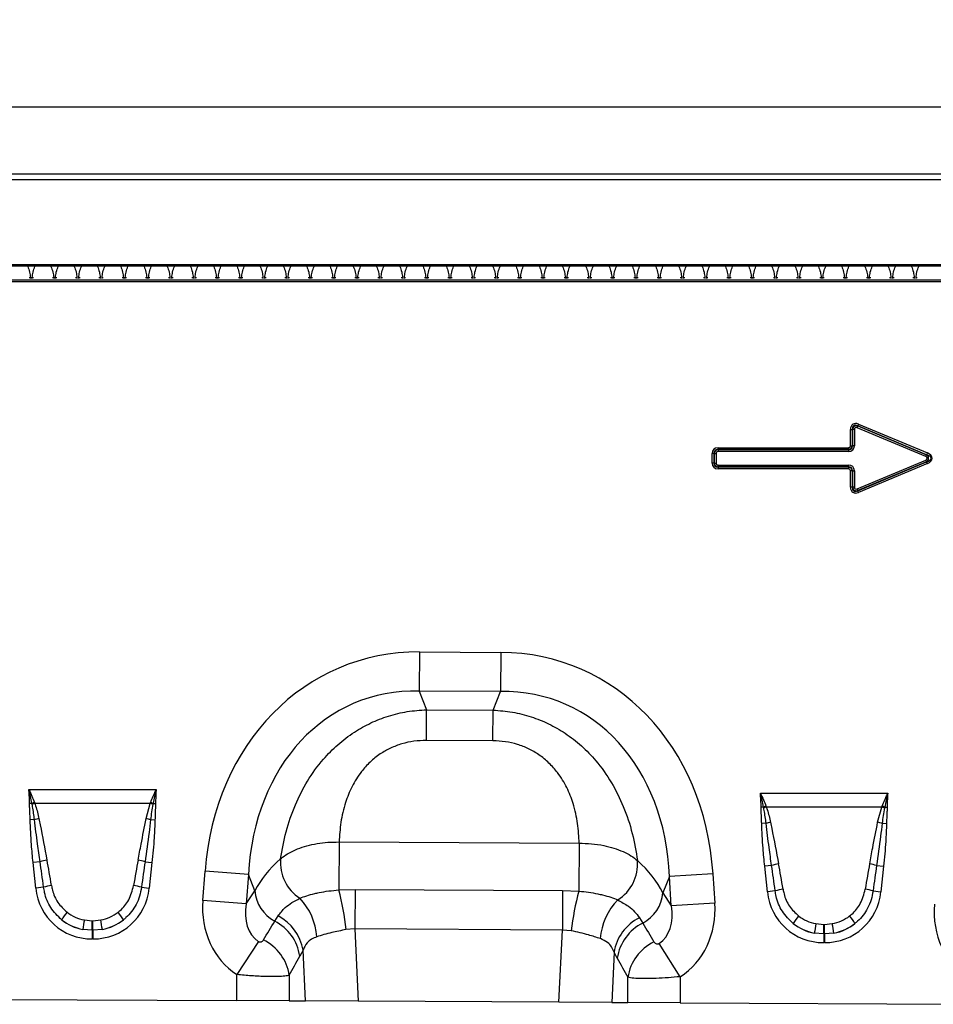
# Model space of a CAD drawing. Units: millimetres. Extents: x 3500 to 5325, y 3445 to 4493.
# Drawn here: x 3975 to 4178, y 4261 to 4479 of the extents above; entities that cross this region are included whole.
import ezdxf

# ---------------------------------------------------------------- set-up
doc = ezdxf.new("R2010")
doc.units = ezdxf.units.MM
doc.layers.add('3010195', color=7, linetype='Continuous')
doc.layers.add('DIMENSION', color=3, linetype='Continuous', true_color=0x00ff00)
doc.styles.add('SLDTEXTSTYLE0', font='TXT', dxfattribs={"width": 0.605})
doc.dimstyles.new('SLDDIMSTYLE1', dxfattribs={"dimtxt": 5, "dimasz": 5, "dimexe": 0, "dimexo": 0.0625, "dimgap": 1.25, "dimtad": 1, "dimdec": 0, "dimrnd": 1e-09, "dimzin": 12, "dimdsep": 46, "dimtxsty": 'SLDTEXTSTYLE0', "dimsah": 1, "dimcen": 0.09, "dimadec": 0, "dimazin": 3, "dimtfac": 1, "dimtdec": 0, "dimtmove": 0, "dimatfit": 0, "dimfxl": 1, "dimfrac": 2, "dimtolj": 1, "dimtzin": 12, "dimarcsym": 0})

# ---------------------------------------------------------------- blocks, each defined once
blk = doc.blocks.new('*D297')
at = {"layer": 'Defpoints', "color": 0, "transparency": 16777216}
for p in [(4815.52, 4459.98), (3815.52, 4424.65), (4815.52, 4424.65)]:
    blk.add_point(p, dxfattribs=at)
at = {"layer": 'DIMENSION', "color": 0, "lineweight": -2, "transparency": 16777216}
for p, q in [((3815.52, 4424.71), (3815.52, 4459.98)), ((3828.52, 4459.98), (4802.52, 4459.98)), ((4815.52, 4424.71), (4815.52, 4459.98))]:
    blk.add_line(p, q, dxfattribs=at)
at = {"layer": 'DIMENSION', "color": 0, "transparency": 16777216}
for points in [[(3828.52, 4462.14), (3828.52, 4457.81), (3815.52, 4459.98)], [(4802.52, 4462.14), (4802.52, 4457.81), (4815.52, 4459.98)]]:
    blk.add_solid(points, dxfattribs=at)
at = {"layer": 'DIMENSION', "color": 0, "transparency": 16777216, "insert": (4315.52, 4478.98), "char_height": 15, "attachment_point": 2, "style": 'SLDTEXTSTYLE0'}
blk.add_mtext('\\A1;1000', dxfattribs=at)
blk = doc.blocks.new('1260906_002_Front_view')
for p, q in [((0.5, 0.5), (498.5, 0.5)), ((0.51, 0.49), (498.49, 0.49)), ((0.52, -0.76), (498.48, -0.76)), ((999.5, -20), (-0.5, -20)), ((498.48, -19.7), (0.52, -19.7)), ((498.5, -23.1), (0.5, -23.1)), ((0.5, -23.34), (498.5, -23.34)), ((161.46, -22.49), (161.75, -22.49)), ((161.75, -22.49), (161.75, -22.73)), ((162.15, -22.49), (162.44, -22.49)), ((162.15, -22.73), (162.15, -22.49)), ((166.61, -22.49), (166.9, -22.49)), ((166.9, -22.49), (166.9, -22.73)), ((167.3, -22.49), (167.59, -22.49)), ((167.3, -22.73), (167.3, -22.49)), ((171.76, -22.49), (172.05, -22.49)), ((172.05, -22.49), (172.05, -22.73)), ((172.45, -22.49), (172.74, -22.49)), ((172.45, -22.73), (172.45, -22.49)), ((176.91, -22.49), (177.2, -22.49)), ((177.2, -22.49), (177.2, -22.73)), ((177.6, -22.49), (177.89, -22.49)), ((177.6, -22.73), (177.6, -22.49)), ((182.06, -22.49), (182.35, -22.49)), ((182.35, -22.49), (182.35, -22.73)), ((182.75, -22.49), (183.04, -22.49)), ((182.75, -22.73), (182.75, -22.49)), ((187.21, -22.49), (187.5, -22.49)), ((187.5, -22.49), (187.5, -22.73)), ((187.9, -22.49), (188.19, -22.49)), ((187.9, -22.73), (187.9, -22.49)), ((192.36, -22.49), (192.65, -22.49)), ((192.65, -22.49), (192.65, -22.73)), ((193.05, -22.49), (193.34, -22.49)), ((193.05, -22.73), (193.05, -22.49)), ((197.51, -22.49), (197.8, -22.49)), ((197.8, -22.49), (197.8, -22.73)), ((198.2, -22.49), (198.49, -22.49)), ((198.2, -22.73), (198.2, -22.49)), ((202.66, -22.49), (202.95, -22.49)), ((202.95, -22.49), (202.95, -22.73)), ((203.35, -22.49), (203.64, -22.49)), ((203.35, -22.73), (203.35, -22.49)), ((207.81, -22.49), (208.1, -22.49)), ((208.1, -22.49), (208.1, -22.73)), ((208.5, -22.49), (208.79, -22.49)), ((208.5, -22.73), (208.5, -22.49)), ((212.96, -22.49), (213.25, -22.49)), ((213.25, -22.49), (213.25, -22.73)), ((213.65, -22.49), (213.94, -22.49)), ((213.65, -22.73), (213.65, -22.49)), ((218.11, -22.49), (218.4, -22.49)), ((218.4, -22.49), (218.4, -22.73)), ((218.8, -22.49), (219.09, -22.49)), ((218.8, -22.73), (218.8, -22.49)), ((223.26, -22.49), (223.55, -22.49)), ((223.55, -22.49), (223.55, -22.73)), ((223.95, -22.49), (224.24, -22.49)), ((223.95, -22.73), (223.95, -22.49)), ((228.41, -22.49), (228.7, -22.49)), ((228.7, -22.49), (228.7, -22.73)), ((229.1, -22.49), (229.39, -22.49)), ((229.1, -22.73), (229.1, -22.49)), ((233.56, -22.49), (233.85, -22.49)), ((233.85, -22.49), (233.85, -22.73)), ((234.25, -22.49), (234.54, -22.49)), ((234.25, -22.73), (234.25, -22.49)), ((238.71, -22.49), (239, -22.49)), ((239, -22.49), (239, -22.73)), ((239.4, -22.49), (239.69, -22.49)), ((239.4, -22.73), (239.4, -22.49)), ((243.86, -22.49), (244.15, -22.49)), ((244.15, -22.49), (244.15, -22.73)), ((244.55, -22.49), (244.84, -22.49)), ((244.55, -22.73), (244.55, -22.49)), ((249.01, -22.49), (249.3, -22.49)), ((249.3, -22.49), (249.3, -22.73)), ((249.7, -22.49), (249.99, -22.49)), ((249.7, -22.73), (249.7, -22.49)), ((254.16, -22.49), (254.45, -22.49)), ((254.45, -22.49), (254.45, -22.73)), ((254.85, -22.49), (255.14, -22.49)), ((254.85, -22.73), (254.85, -22.49)), ((259.31, -22.49), (259.6, -22.49)), ((259.6, -22.49), (259.6, -22.73)), ((260, -22.49), (260.29, -22.49)), ((260, -22.73), (260, -22.49)), ((264.46, -22.49), (264.75, -22.49)), ((264.75, -22.49), (264.75, -22.73)), ((265.15, -22.49), (265.44, -22.49)), ((265.15, -22.73), (265.15, -22.49)), ((269.61, -22.49), (269.9, -22.49)), ((269.9, -22.49), (269.9, -22.73)), ((270.3, -22.49), (270.59, -22.49)), ((270.3, -22.73), (270.3, -22.49)), ((274.76, -22.49), (275.05, -22.49)), ((275.05, -22.49), (275.05, -22.73)), ((275.45, -22.49), (275.74, -22.49)), ((275.45, -22.73), (275.45, -22.49)), ((279.91, -22.49), (280.2, -22.49)), ((280.2, -22.49), (280.2, -22.73)), ((280.6, -22.49), (280.89, -22.49)), ((280.6, -22.73), (280.6, -22.49)), ((285.06, -22.49), (285.35, -22.49)), ((285.35, -22.49), (285.35, -22.73)), ((285.75, -22.49), (286.04, -22.49)), ((285.75, -22.73), (285.75, -22.49)), ((290.21, -22.49), (290.5, -22.49)), ((290.5, -22.49), (290.5, -22.73)), ((290.9, -22.49), (291.19, -22.49)), ((290.9, -22.73), (290.9, -22.49)), ((295.36, -22.49), (295.65, -22.49)), ((295.65, -22.49), (295.65, -22.73)), ((296.05, -22.49), (296.34, -22.49)), ((296.05, -22.73), (296.05, -22.49)), ((300.51, -22.49), (300.8, -22.49)), ((300.8, -22.49), (300.8, -22.73)), ((301.2, -22.49), (301.49, -22.49)), ((301.2, -22.73), (301.2, -22.49)), ((305.66, -22.49), (305.95, -22.49)), ((305.95, -22.49), (305.95, -22.73)), ((306.35, -22.49), (306.64, -22.49)), ((306.35, -22.73), (306.35, -22.49)), ((310.81, -22.49), (311.1, -22.49)), ((311.1, -22.49), (311.1, -22.73)), ((311.5, -22.49), (311.79, -22.49)), ((311.5, -22.73), (311.5, -22.49)), ((315.96, -22.49), (316.25, -22.49)), ((316.25, -22.49), (316.25, -22.73)), ((316.65, -22.49), (316.94, -22.49)), ((316.65, -22.73), (316.65, -22.49)), ((321.11, -22.49), (321.4, -22.49)), ((321.4, -22.49), (321.4, -22.73)), ((321.8, -22.49), (322.09, -22.49)), ((321.8, -22.73), (321.8, -22.49)), ((326.26, -22.49), (326.55, -22.49)), ((326.55, -22.49), (326.55, -22.73)), ((326.95, -22.49), (327.24, -22.49)), ((326.95, -22.73), (326.95, -22.49)), ((331.41, -22.49), (331.7, -22.49)), ((331.7, -22.49), (331.7, -22.73)), ((332.1, -22.49), (332.39, -22.49)), ((332.1, -22.73), (332.1, -22.49)), ((336.56, -22.49), (336.85, -22.49)), ((336.85, -22.49), (336.85, -22.73)), ((337.25, -22.49), (337.54, -22.49)), ((337.25, -22.73), (337.25, -22.49)), ((341.71, -22.49), (342, -22.49)), ((342, -22.49), (342, -22.73)), ((342.4, -22.49), (342.69, -22.49)), ((342.4, -22.73), (342.4, -22.49)), ((346.86, -22.49), (347.15, -22.49)), ((347.15, -22.49), (347.15, -22.73)), ((347.55, -22.49), (347.84, -22.49)), ((347.55, -22.73), (347.55, -22.49)), ((352.01, -22.49), (352.3, -22.49)), ((352.3, -22.49), (352.3, -22.73)), ((352.7, -22.49), (352.99, -22.49)), ((352.7, -22.73), (352.7, -22.49)), ((357.16, -22.49), (357.45, -22.49)), ((357.45, -22.49), (357.45, -22.73)), ((357.85, -22.49), (358.14, -22.49)), ((357.85, -22.73), (357.85, -22.49)), ((343.34, -59.72), (343.34, -56.12)), ((343.34, -56.12), (343.77, -56.12)), ((343.77, -56.12), (343.77, -59.72)), ((343.77, -56.13), (343.77, -56.12)), ((343.77, -59.73), (343.77, -56.13)), ((344.2, -56.13), (343.77, -56.13)), ((344.2, -56.13), (344.2, -59.73)), ((344.8, -55.74), (344.96, -55.34)), ((360.02, -62.1), (344.8, -55.74)), ((345.12, -54.93), (344.95, -55.33)), ((360.21, -61.71), (344.95, -55.33)), ((344.95, -55.33), (344.96, -55.34)), ((344.96, -55.34), (360.18, -61.71)), ((345.12, -54.93), (360.37, -61.31)), ((314.01, -60.15), (342.91, -60.15)), ((314.01, -60.58), (314.01, -60.15)), ((342.91, -60.58), (314.01, -60.58)), ((314.01, -60.58), (314.01, -60.58)), ((314.01, -60.58), (342.92, -60.58)), ((314.01, -60.58), (314.01, -61.01)), ((342.92, -61.01), (314.01, -61.01)), ((342.91, -60.15), (342.91, -60.58)), ((342.92, -60.58), (342.91, -60.58)), ((342.92, -60.58), (342.92, -61.01)), ((343.34, -59.72), (343.77, -59.72)), ((343.77, -59.72), (343.77, -59.73)), ((344.2, -59.73), (343.77, -59.73)), ((312.72, -63.57), (312.72, -61.43)), ((313.15, -61.43), (312.72, -61.43)), ((313.15, -61.43), (313.15, -63.57)), ((313.16, -61.44), (313.15, -61.43)), ((313.16, -63.56), (313.16, -61.44)), ((313.16, -61.44), (313.59, -61.44)), ((313.59, -61.44), (313.59, -63.56)), ((344.8, -69.26), (360.02, -62.9)), ((360.02, -62.1), (360.18, -61.71)), ((360.02, -62.9), (360.18, -63.29)), ((360.18, -61.71), (360.21, -61.71)), ((360.37, -61.31), (360.21, -61.71)), ((313.15, -63.57), (312.72, -63.57)), ((313.15, -63.57), (313.16, -63.56)), ((313.16, -63.56), (313.59, -63.56)), ((314.01, -64.42), (314.01, -63.99)), ((314.01, -63.99), (342.92, -63.99)), ((314.01, -64.42), (342.91, -64.42)), ((314.01, -64.42), (314.01, -64.85)), ((314.01, -64.42), (314.01, -64.42)), ((342.92, -64.42), (314.01, -64.42)), ((342.91, -64.85), (314.01, -64.85)), ((342.91, -64.42), (342.91, -64.85)), ((342.91, -64.42), (342.92, -64.42)), ((342.92, -64.42), (342.92, -63.99)), ((343.34, -68.88), (343.34, -65.28)), ((343.77, -65.28), (343.34, -65.28)), ((343.77, -65.27), (343.77, -65.28)), ((343.77, -68.87), (343.77, -65.27)), ((343.77, -65.27), (344.2, -65.27)), ((343.77, -65.28), (343.77, -68.88)), ((344.2, -65.27), (344.2, -68.87)), ((344.95, -69.67), (360.21, -63.29)), ((360.18, -63.29), (344.96, -69.66)), ((360.37, -63.69), (345.12, -70.07)), ((360.21, -63.29), (360.18, -63.29)), ((360.37, -63.69), (360.21, -63.29)), ((343.77, -68.88), (343.34, -68.88)), ((343.77, -68.88), (343.77, -68.87)), ((344.2, -68.87), (343.77, -68.87)), ((344.8, -69.26), (344.96, -69.66)), ((344.96, -69.66), (344.95, -69.67)), ((345.12, -70.07), (344.95, -69.67)), ((247.9, -105.38), (247.85, -114.04)), ((247.9, -105.38), (265.89, -105.47)), ((265.89, -105.47), (265.85, -114.13)), ((265.85, -114.13), (247.85, -114.04)), ((247.85, -114.04), (249.46, -118.17)), ((264.2, -118.24), (265.85, -114.13)), ((249.43, -124.97), (249.46, -118.17)), ((249.46, -118.17), (264.2, -118.24)), ((264.17, -125.04), (264.2, -118.24)), ((264.17, -125.04), (249.43, -124.97)), ((161.41, -135.82), (189.6, -135.82)), ((323.4, -136.64), (351.6, -136.64)), ((162.09, -138.89), (161.55, -138.9)), ((162.13, -139.11), (162.09, -138.89)), ((162.63, -138.69), (162.7, -138.89)), ((188.3, -138.89), (162.7, -138.89)), ((187.37, -142.27), (188.3, -138.89)), ((188.3, -138.89), (188.38, -138.69)), ((188.92, -138.89), (188.88, -139.11)), ((188.92, -138.89), (189.45, -138.9)), ((324.09, -139.71), (323.55, -139.72)), ((324.13, -139.93), (324.09, -139.71)), ((324.63, -139.51), (324.7, -139.71)), ((350.3, -139.71), (324.7, -139.71)), ((349.36, -143.09), (350.3, -139.71)), ((350.3, -139.71), (350.38, -139.51)), ((350.92, -139.71), (350.88, -139.93)), ((350.92, -139.71), (351.45, -139.72)), ((162.66, -142.49), (161.68, -142.51)), ((188.35, -142.49), (189.33, -142.51)), ((324.66, -143.31), (323.68, -143.33)), ((350.35, -143.31), (351.33, -143.33)), ((230.1, -147.44), (230.05, -158.05)), ((230.1, -147.44), (283.26, -147.71)), ((283.26, -147.71), (283.21, -158.32)), ((163.88, -151.83), (162.35, -151.99)), ((162.94, -157.65), (162.35, -151.99)), ((187.13, -151.83), (188.66, -151.99)), ((188.66, -151.99), (188.07, -157.65)), ((199.92, -160.38), (200.41, -153.91)), ((210.04, -154.63), (200.41, -153.91)), ((210.04, -154.63), (209.55, -161.1)), ((211.44, -158.22), (210.04, -154.63)), ((312.89, -154.48), (303.25, -155.1)), ((312.89, -154.48), (313.31, -160.95)), ((325.88, -152.65), (324.34, -152.81)), ((324.94, -158.47), (324.34, -152.81)), ((349.12, -152.65), (350.66, -152.81)), ((350.66, -152.81), (350.07, -158.47)), ((303.25, -155.1), (301.82, -158.68)), ((303.67, -161.58), (303.25, -155.1)), ((164.67, -157.47), (162.94, -157.65)), ((186.33, -157.47), (188.07, -157.65)), ((209.55, -161.1), (211.44, -158.22)), ((230.05, -158.05), (233.63, -157.95)), ((233.63, -157.95), (233.59, -166.69)), ((233.63, -157.95), (279.58, -158.18)), ((279.58, -158.18), (279.54, -166.93)), ((279.58, -158.18), (283.21, -158.32)), ((301.82, -158.68), (303.67, -161.58)), ((326.67, -158.29), (324.94, -158.47)), ((348.33, -158.29), (350.07, -158.47)), ((209.55, -161.1), (199.92, -160.38)), ((313.31, -160.95), (303.67, -161.58)), ((173.69, -164.7), (175.43, -164.86)), ((175.43, -164.86), (175.58, -164.86)), ((175.43, -166.98), (175.43, -164.86)), ((175.58, -164.86), (177.32, -164.7)), ((175.58, -166.98), (175.58, -164.86)), ((215.86, -164.98), (216.59, -163.81)), ((296.59, -164.2), (297.33, -165.39)), ((335.69, -165.52), (337.43, -165.68)), ((337.58, -165.68), (339.32, -165.52)), ((175.43, -166.98), (173.33, -166.79)), ((175.43, -166.98), (175.43, -168.9)), ((175.58, -166.98), (175.43, -166.98)), ((177.68, -166.79), (175.58, -166.98)), ((175.58, -166.98), (175.58, -168.9)), ((233.59, -166.69), (231.63, -166.83)), ((233.59, -166.69), (234.34, -182.69)), ((279.54, -166.93), (233.59, -166.69)), ((278.78, -182.91), (279.54, -166.93)), ((281.51, -167.11), (279.54, -166.93)), ((337.43, -167.8), (335.33, -167.61)), ((337.43, -165.68), (337.58, -165.68)), ((337.43, -167.8), (337.43, -165.68)), ((337.43, -167.8), (337.43, -169.71)), ((337.58, -167.8), (337.43, -167.8)), ((337.58, -167.8), (337.58, -165.68)), ((339.68, -167.61), (337.58, -167.8)), ((337.58, -167.8), (337.58, -169.71)), ((175.58, -168.9), (175.43, -168.9)), ((212.22, -169.45), (207.47, -176.78)), ((305.64, -177.26), (300.94, -169.88)), ((337.58, -169.71), (337.43, -169.71)), ((222.11, -171.4), (221.41, -172.71)), ((222.64, -182.63), (222.11, -171.4)), ((290.99, -171.84), (290.46, -182.97)), ((291.7, -173.16), (290.99, -171.84)), ((207.47, -182.55), (207.47, -176.78)), ((219.06, -176.94), (219.06, -182.61)), ((294.05, -182.99), (294.05, -177.4)), ((305.64, -177.26), (305.64, -183.05)), ((143.64, -182.23), (207.47, -182.55)), ((219.06, -182.61), (207.47, -182.55)), ((219.06, -182.61), (222.64, -182.63)), ((234.34, -182.69), (222.64, -182.63)), ((278.78, -182.91), (234.34, -182.69)), ((290.46, -182.97), (278.78, -182.91)), ((290.46, -182.97), (294.05, -182.99)), ((305.64, -183.05), (294.05, -182.99)), ((305.64, -183.05), (369.46, -183.37))]:
    blk.add_line(p, q)
for centre, radius, start, end in [((169.9, -159.09), 21.66, 109.6156, 111.1307), ((169.64, -157.92), 20.26, 110.0144, 111.7482), ((181.37, -157.92), 20.26, 68.2518, 69.9856), ((181.11, -159.09), 21.66, 68.8693, 70.3844), ((331.9, -159.91), 21.66, 109.6156, 111.1307), ((331.63, -158.74), 20.26, 110.0144, 111.7482), ((343.37, -158.74), 20.26, 68.2518, 69.9856), ((343.11, -159.91), 21.66, 68.8693, 70.3844), ((167.15, -159.83), 17.91, 101.2973, 104.5169), ((183.86, -159.83), 17.91, 75.4831, 78.7027), ((329.15, -160.65), 17.91, 101.2973, 104.5169), ((345.86, -160.65), 17.91, 75.4831, 78.7027), ((167.89, -165.27), 14.03, 100.1695, 106.6235), ((183.11, -165.27), 14.03, 73.3765, 79.8305), ((226.51, -152), 9.41, 174.9439, 237.1766), ((286.8, -152.3), 9.41, 302.166, 4.4741), ((329.89, -166.09), 14.03, 100.1695, 106.6235), ((345.11, -166.09), 14.03, 73.3765, 79.8305), ((168.09, -168.71), 11.75, 98.2409, 106.9087), ((182.92, -168.71), 11.75, 73.0913, 81.7591), ((219.8, -157.57), 8.39, 184.4136, 241.9359), ((174.3, -172.63), 57.63, 5.7762, 14.6628), ((338.16, -173.46), 57, 164.5904, 173.5957), ((293.46, -157.95), 8.39, 297.4758, 355.0061), ((330.09, -169.53), 11.75, 98.2409, 106.9087), ((344.92, -169.53), 11.75, 73.0913, 81.7591), ((211.54, -169.34), 13.65, 3.7861, 43.7102), ((301.57, -169.82), 13.66, 135.6098, 175.8711), ((182.38, -173.13), 16.11, 141.0341, 148.3136), ((168.63, -173.13), 16.11, 31.6864, 38.9659), ((223.63, -174.44), 50.88, 168.9701, 171.3489), ((127.38, -174.44), 50.88, 8.6511, 11.0299), ((211.11, -174.25), 10.41, 8.5074, 62.8783), ((211.87, -173.04), 10.37, 9.1323, 62.936), ((301.24, -173.49), 10.38, 116.5792, 170.838), ((302.01, -174.71), 10.42, 116.6625, 171.4696), ((344.38, -173.95), 16.11, 141.0341, 148.3136), ((385.63, -175.26), 50.88, 168.9701, 171.3489), ((289.38, -175.26), 50.88, 8.6511, 11.0299), ((330.63, -173.95), 16.11, 31.6864, 38.9659), ((208.74, -178.49), 10.44, 8.5315, 63.85), ((304.38, -178.96), 10.45, 115.8218, 171.4465)]:
    blk.add_arc(centre, radius, start, end)
for centre, major_axis, ratio, start_param, end_param in [((345.09, -56.82), (-1.23, 1.84), 0.677966, 5.488688, 7.077683), ((345.09, -56.82), (-1.04, 1.56), 0.533756, 5.488688, 7.077683), ((344.79, -56.37), (-0.597, 0.896), 0.928951, 5.488688, 7.077683), ((344.79, -56.37), (-0.409, 0.614), 0.677966, 5.488688, 7.077683), ((314.47, -61.9), (-1.39, 1.39), 0.762035, 5.632026, 6.934344), ((314.47, -61.9), (-1.12, 1.12), 0.629963, 5.632026, 6.934344), ((314.17, -61.6), (-0.733, 0.733), 0.964176, 5.632026, 6.934344), ((314.17, -61.6), (-0.464, 0.464), 0.762035, 5.632026, 6.934344), ((342.75, -59.56), (0.464, -0.464), 0.762035, 5.632026, 6.934344), ((342.75, -59.56), (-0.733, 0.733), 0.964176, 2.490433, 3.792752), ((342.45, -59.26), (-1.12, 1.12), 0.629963, 2.490433, 3.792752), ((342.45, -59.26), (1.39, -1.39), 0.762035, 5.632026, 6.934344), ((359.45, -62.5), (0.925, 0), 0.540296, 5.371059, 7.195312), ((359.45, -62.5), (1.2, 0), 0.836423, 5.371059, 7.195312), ((358.67, -62.5), (2.51, 0), 0.399025, 5.371059, 7.195312), ((358.67, -62.5), (2.78, 0), 0.540296, 5.371059, 7.195312), ((314.47, -63.1), (-1.39, -1.39), 0.762035, 5.632026, 6.934344), ((314.47, -63.1), (1.12, 1.12), 0.629963, 2.490433, 3.792752), ((314.17, -63.4), (0.733, 0.733), 0.964176, 2.490433, 3.792752), ((314.17, -63.4), (-0.464, -0.464), 0.762035, 5.632026, 6.934344), ((342.75, -65.44), (0.733, 0.733), 0.964176, 5.632026, 6.934344), ((342.75, -65.44), (0.464, 0.464), 0.762035, 5.632026, 6.934344), ((342.45, -65.74), (1.39, 1.39), 0.762035, 5.632026, 6.934344), ((342.45, -65.74), (1.12, 1.12), 0.629963, 5.632026, 6.934344), ((345.09, -68.18), (-1.23, -1.84), 0.677966, 5.488688, 7.077683), ((345.09, -68.18), (1.04, 1.56), 0.533756, 2.347095, 3.93609), ((344.79, -68.63), (0.597, 0.896), 0.928951, 2.347095, 3.93609), ((344.79, -68.63), (-0.409, -0.614), 0.677966, 5.488688, 7.077683), ((253.53, -165.45), (22.21, -57.03), 0.849591, 2.817574, 4.199488), ((259.66, -165.48), (-22.79, -56.81), 0.849591, 2.083697, 3.465611), ((253.53, -165.45), (-19.13, 49.12), 0.796813, 5.959167, 7.341081), ((259.66, -165.48), (19.63, 48.92), 0.796813, 5.22529, 6.607204), ((164.91, -176.39), (-4.11, 38.93), 0.051089, 5.214594, 5.389824), ((164.91, -176.19), (-4.13, 38.93), 0.102178, 5.214509, 5.389739), ((186.1, -176.19), (4.13, 38.93), 0.102178, 0.893446, 1.068676), ((186.1, -176.39), (4.11, 38.93), 0.051089, 0.893361, 1.068591), ((252.28, -162.26), (42.7, 4.85), 0.561308, 2.47099, 2.775888), ((260.93, -162.3), (42.64, -5.28), 0.561308, 0.365704, 0.670603), ((326.91, -177.01), (-4.13, 38.93), 0.102178, 5.214509, 5.389739), ((348.1, -177.01), (4.13, 38.93), 0.102178, 0.893446, 1.068676), ((326.91, -177.21), (-4.11, 38.93), 0.051089, 5.214594, 5.389824), ((348.1, -177.21), (4.11, 38.93), 0.051089, 0.893361, 1.068591), ((176.24, -155.44), (9.25, 10.27), 0.940719, 2.438827, 3.844358), ((174.77, -155.44), (-9.25, 10.27), 0.940719, 2.438827, 3.844358), ((338.24, -156.26), (9.25, 10.27), 0.940719, 2.438827, 3.844358), ((336.77, -156.26), (-9.25, 10.27), 0.940719, 2.438827, 3.844358), ((218.67, -159.51), (-11.26, -17.24), 0.874317, 5.274834, 6.286519), ((218.67, -159.51), (6.48, 9.92), 0.675428, 2.133241, 3.144926), ((294.57, -159.9), (11.08, -17.35), 0.874317, 6.282407, 7.291537), ((380.67, -160.33), (-11.26, -17.24), 0.874317, 5.274834, 6.286519), ((175.73, -155.79), (8.02, 4.8), 0.959432, 3.502876, 3.968793), ((175.27, -155.79), (8.02, -4.8), 0.959432, 5.455985, 5.921902), ((294.57, -159.9), (-6.38, 9.98), 0.675428, 3.140815, 4.149944), ((176.24, -155.44), (7.99, 8.87), 0.921444, 3.192041, 3.657958), ((175.73, -156), (10.27, 4.58), 0.974203, 3.620006, 4.085923), ((174.77, -155.44), (-7.99, 8.87), 0.921444, 2.625227, 3.091144), ((175.27, -156), (10.27, -4.58), 0.974203, 5.338855, 5.804772), ((136.23, -285.74), (151.04, 243.25), 0.015966, 5.22225, 5.241765), ((386.81, -304.29), (-172.46, 282.23), 0.013696, 1.047878, 1.064731), ((338.24, -156.26), (7.99, 8.87), 0.921444, 3.192041, 3.657958), ((337.73, -156.82), (10.27, 4.58), 0.974203, 3.620006, 4.085923), ((337.73, -156.61), (8.02, 4.8), 0.959432, 3.502876, 3.968793), ((337.27, -156.61), (8.02, -4.8), 0.959432, 5.455985, 5.921902), ((336.77, -156.26), (-7.99, 8.87), 0.921444, 2.625227, 3.091144), ((337.27, -156.82), (10.27, -4.58), 0.974203, 5.338855, 5.804772), ((145.89, -285.74), (141.26, 243.78), 0.035118, 5.195237, 5.214751), ((377.15, -304.29), (-162.7, 282.68), 0.03021, 1.071121, 1.087974)]:
    blk.add_ellipse(centre, major_axis=major_axis, ratio=ratio, start_param=start_param, end_param=end_param)
for points, knots in [([(161.15, -20), (161.15, -20), (161.3, -20.43), (161.61, -21.24), (161.7, -22.08), (161.75, -22.49)], [0, 0, 0, 0, 0.005456, 0.527022, 1, 1, 1, 1]), ([(162.15, -22.49), (162.2, -22.08), (162.29, -21.24), (162.6, -20.43), (162.75, -20), (162.75, -20)], [0, 0, 0, 0, 0.472978, 0.994544, 1, 1, 1, 1]), ([(166.3, -20), (166.3, -20), (166.45, -20.43), (166.76, -21.24), (166.85, -22.08), (166.9, -22.49)], [0, 0, 0, 0, 0.005456, 0.527022, 1, 1, 1, 1]), ([(167.3, -22.49), (167.35, -22.08), (167.44, -21.24), (167.75, -20.43), (167.9, -20), (167.9, -20)], [0, 0, 0, 0, 0.472978, 0.994544, 1, 1, 1, 1]), ([(171.45, -20), (171.45, -20), (171.6, -20.43), (171.91, -21.24), (172, -22.08), (172.05, -22.49)], [0, 0, 0, 0, 0.005456, 0.527022, 1, 1, 1, 1]), ([(172.45, -22.49), (172.5, -22.08), (172.59, -21.24), (172.9, -20.43), (173.05, -20), (173.05, -20)], [0, 0, 0, 0, 0.472978, 0.994544, 1, 1, 1, 1]), ([(176.6, -20), (176.6, -20), (176.75, -20.43), (177.06, -21.24), (177.15, -22.08), (177.2, -22.49)], [0, 0, 0, 0, 0.005456, 0.527022, 1, 1, 1, 1]), ([(177.6, -22.49), (177.65, -22.08), (177.74, -21.24), (178.05, -20.43), (178.2, -20), (178.2, -20)], [0, 0, 0, 0, 0.472978, 0.994544, 1, 1, 1, 1]), ([(181.75, -20), (181.75, -20), (181.9, -20.43), (182.21, -21.24), (182.3, -22.08), (182.35, -22.49)], [0, 0, 0, 0, 0.005456, 0.527022, 1, 1, 1, 1]), ([(182.75, -22.49), (182.8, -22.08), (182.89, -21.24), (183.2, -20.43), (183.35, -20), (183.35, -20)], [0, 0, 0, 0, 0.472978, 0.994544, 1, 1, 1, 1]), ([(186.9, -20), (186.9, -20), (187.05, -20.43), (187.36, -21.24), (187.45, -22.08), (187.5, -22.49)], [0, 0, 0, 0, 0.005456, 0.527022, 1, 1, 1, 1]), ([(187.9, -22.49), (187.95, -22.08), (188.04, -21.24), (188.35, -20.43), (188.5, -20), (188.5, -20)], [0, 0, 0, 0, 0.472978, 0.994544, 1, 1, 1, 1]), ([(192.05, -20), (192.05, -20), (192.2, -20.43), (192.51, -21.24), (192.6, -22.08), (192.65, -22.49)], [0, 0, 0, 0, 0.005456, 0.527022, 1, 1, 1, 1]), ([(193.05, -22.49), (193.1, -22.08), (193.19, -21.24), (193.5, -20.43), (193.65, -20), (193.65, -20)], [0, 0, 0, 0, 0.472978, 0.994544, 1, 1, 1, 1]), ([(197.2, -20), (197.2, -20), (197.35, -20.43), (197.66, -21.24), (197.75, -22.08), (197.8, -22.49)], [0, 0, 0, 0, 0.005456, 0.527022, 1, 1, 1, 1]), ([(198.2, -22.49), (198.25, -22.08), (198.34, -21.24), (198.65, -20.43), (198.8, -20), (198.8, -20)], [0, 0, 0, 0, 0.472978, 0.994544, 1, 1, 1, 1]), ([(202.35, -20), (202.35, -20), (202.5, -20.43), (202.81, -21.24), (202.9, -22.08), (202.95, -22.49)], [0, 0, 0, 0, 0.005456, 0.527022, 1, 1, 1, 1]), ([(203.35, -22.49), (203.4, -22.08), (203.49, -21.24), (203.8, -20.43), (203.95, -20), (203.95, -20)], [0, 0, 0, 0, 0.472978, 0.994544, 1, 1, 1, 1]), ([(207.5, -20), (207.5, -20), (207.65, -20.43), (207.96, -21.24), (208.05, -22.08), (208.1, -22.49)], [0, 0, 0, 0, 0.005456, 0.527022, 1, 1, 1, 1]), ([(208.5, -22.49), (208.55, -22.08), (208.64, -21.24), (208.95, -20.43), (209.1, -20), (209.1, -20)], [0, 0, 0, 0, 0.472978, 0.994544, 1, 1, 1, 1]), ([(212.65, -20), (212.65, -20), (212.8, -20.43), (213.11, -21.24), (213.2, -22.08), (213.25, -22.49)], [0, 0, 0, 0, 0.005456, 0.527022, 1, 1, 1, 1]), ([(213.65, -22.49), (213.7, -22.08), (213.79, -21.24), (214.1, -20.43), (214.25, -20), (214.25, -20)], [0, 0, 0, 0, 0.472978, 0.994544, 1, 1, 1, 1]), ([(217.8, -20), (217.8, -20), (217.95, -20.43), (218.26, -21.24), (218.35, -22.08), (218.4, -22.49)], [0, 0, 0, 0, 0.005456, 0.527022, 1, 1, 1, 1]), ([(218.8, -22.49), (218.85, -22.08), (218.94, -21.24), (219.25, -20.43), (219.4, -20), (219.4, -20)], [0, 0, 0, 0, 0.472978, 0.994544, 1, 1, 1, 1]), ([(222.95, -20), (222.95, -20), (223.1, -20.43), (223.41, -21.24), (223.5, -22.08), (223.55, -22.49)], [0, 0, 0, 0, 0.005456, 0.527022, 1, 1, 1, 1]), ([(223.95, -22.49), (224, -22.08), (224.09, -21.24), (224.4, -20.43), (224.55, -20), (224.55, -20)], [0, 0, 0, 0, 0.472978, 0.994544, 1, 1, 1, 1]), ([(228.1, -20), (228.1, -20), (228.25, -20.43), (228.56, -21.24), (228.65, -22.08), (228.7, -22.49)], [0, 0, 0, 0, 0.005456, 0.527022, 1, 1, 1, 1]), ([(229.1, -22.49), (229.15, -22.08), (229.24, -21.24), (229.55, -20.43), (229.7, -20), (229.7, -20)], [0, 0, 0, 0, 0.472978, 0.994544, 1, 1, 1, 1]), ([(233.25, -20), (233.25, -20), (233.4, -20.43), (233.71, -21.24), (233.8, -22.08), (233.85, -22.49)], [0, 0, 0, 0, 0.005456, 0.527022, 1, 1, 1, 1]), ([(234.25, -22.49), (234.3, -22.08), (234.39, -21.24), (234.7, -20.43), (234.85, -20), (234.85, -20)], [0, 0, 0, 0, 0.472978, 0.994544, 1, 1, 1, 1]), ([(238.4, -20), (238.4, -20), (238.55, -20.43), (238.86, -21.24), (238.95, -22.08), (239, -22.49)], [0, 0, 0, 0, 0.005456, 0.527022, 1, 1, 1, 1]), ([(239.4, -22.49), (239.45, -22.08), (239.54, -21.24), (239.85, -20.43), (240, -20), (240, -20)], [0, 0, 0, 0, 0.472978, 0.994544, 1, 1, 1, 1]), ([(243.55, -20), (243.55, -20), (243.7, -20.43), (244.01, -21.24), (244.1, -22.08), (244.15, -22.49)], [0, 0, 0, 0, 0.005456, 0.527022, 1, 1, 1, 1]), ([(244.55, -22.49), (244.6, -22.08), (244.69, -21.24), (245, -20.43), (245.15, -20), (245.15, -20)], [0, 0, 0, 0, 0.472978, 0.994544, 1, 1, 1, 1]), ([(248.7, -20), (248.7, -20), (248.85, -20.43), (249.16, -21.24), (249.25, -22.08), (249.3, -22.49)], [0, 0, 0, 0, 0.005456, 0.527022, 1, 1, 1, 1]), ([(249.7, -22.49), (249.75, -22.08), (249.84, -21.24), (250.15, -20.43), (250.3, -20), (250.3, -20)], [0, 0, 0, 0, 0.472978, 0.994544, 1, 1, 1, 1]), ([(253.85, -20), (253.85, -20), (254, -20.43), (254.31, -21.24), (254.4, -22.08), (254.45, -22.49)], [0, 0, 0, 0, 0.005456, 0.527022, 1, 1, 1, 1]), ([(254.85, -22.49), (254.9, -22.08), (254.99, -21.24), (255.3, -20.43), (255.45, -20), (255.45, -20)], [0, 0, 0, 0, 0.472978, 0.994544, 1, 1, 1, 1]), ([(259, -20), (259, -20), (259.15, -20.43), (259.46, -21.24), (259.55, -22.08), (259.6, -22.49)], [0, 0, 0, 0, 0.005456, 0.527022, 1, 1, 1, 1]), ([(260, -22.49), (260.05, -22.08), (260.14, -21.24), (260.45, -20.43), (260.6, -20), (260.6, -20)], [0, 0, 0, 0, 0.472978, 0.994544, 1, 1, 1, 1]), ([(264.15, -20), (264.15, -20), (264.3, -20.43), (264.61, -21.24), (264.7, -22.08), (264.75, -22.49)], [0, 0, 0, 0, 0.005456, 0.527022, 1, 1, 1, 1]), ([(265.15, -22.49), (265.2, -22.08), (265.29, -21.24), (265.6, -20.43), (265.75, -20), (265.75, -20)], [0, 0, 0, 0, 0.4729779, 0.9945441, 1, 1, 1, 1]), ([(269.3, -20), (269.3, -20), (269.45, -20.43), (269.76, -21.24), (269.85, -22.08), (269.9, -22.49)], [0, 0, 0, 0, 0.005456, 0.527022, 1, 1, 1, 1]), ([(270.3, -22.49), (270.35, -22.08), (270.44, -21.24), (270.75, -20.43), (270.9, -20), (270.9, -20)], [0, 0, 0, 0, 0.4729779, 0.9945441, 1, 1, 1, 1]), ([(274.45, -20), (274.45, -20), (274.6, -20.43), (274.91, -21.24), (275, -22.08), (275.05, -22.49)], [0, 0, 0, 0, 0.005456, 0.527022, 1, 1, 1, 1]), ([(275.45, -22.49), (275.5, -22.08), (275.59, -21.24), (275.9, -20.43), (276.05, -20), (276.05, -20)], [0, 0, 0, 0, 0.4729779, 0.9945441, 1, 1, 1, 1]), ([(279.6, -20), (279.6, -20), (279.75, -20.43), (280.06, -21.24), (280.15, -22.08), (280.2, -22.49)], [0, 0, 0, 0, 0.005456, 0.527022, 1, 1, 1, 1]), ([(280.6, -22.49), (280.65, -22.08), (280.74, -21.24), (281.05, -20.43), (281.2, -20), (281.2, -20)], [0, 0, 0, 0, 0.4729779, 0.9945441, 1, 1, 1, 1]), ([(284.75, -20), (284.75, -20), (284.9, -20.43), (285.21, -21.24), (285.3, -22.08), (285.35, -22.49)], [0, 0, 0, 0, 0.005456, 0.527022, 1, 1, 1, 1]), ([(285.75, -22.49), (285.8, -22.08), (285.89, -21.24), (286.2, -20.43), (286.35, -20), (286.35, -20)], [0, 0, 0, 0, 0.4729779, 0.9945441, 1, 1, 1, 1]), ([(289.9, -20), (289.9, -20), (290.05, -20.43), (290.36, -21.24), (290.45, -22.08), (290.5, -22.49)], [0, 0, 0, 0, 0.005456, 0.527022, 1, 1, 1, 1]), ([(290.9, -22.49), (290.95, -22.08), (291.04, -21.24), (291.35, -20.43), (291.5, -20), (291.5, -20)], [0, 0, 0, 0, 0.472978, 0.994544, 1, 1, 1, 1]), ([(295.05, -20), (295.05, -20), (295.2, -20.43), (295.51, -21.24), (295.6, -22.08), (295.65, -22.49)], [0, 0, 0, 0, 0.005456, 0.527022, 1, 1, 1, 1]), ([(296.05, -22.49), (296.1, -22.08), (296.19, -21.24), (296.5, -20.43), (296.65, -20), (296.65, -20)], [0, 0, 0, 0, 0.472978, 0.994544, 1, 1, 1, 1]), ([(300.2, -20), (300.2, -20), (300.35, -20.43), (300.66, -21.24), (300.75, -22.08), (300.8, -22.49)], [0, 0, 0, 0, 0.005456, 0.527022, 1, 1, 1, 1]), ([(301.2, -22.49), (301.25, -22.08), (301.34, -21.24), (301.65, -20.43), (301.8, -20), (301.8, -20)], [0, 0, 0, 0, 0.472978, 0.994544, 1, 1, 1, 1]), ([(305.35, -20), (305.35, -20), (305.5, -20.43), (305.81, -21.24), (305.9, -22.08), (305.95, -22.49)], [0, 0, 0, 0, 0.0054559, 0.5270221, 1, 1, 1, 1]), ([(306.35, -22.49), (306.4, -22.08), (306.49, -21.24), (306.8, -20.43), (306.95, -20), (306.95, -20)], [0, 0, 0, 0, 0.472978, 0.994544, 1, 1, 1, 1]), ([(310.5, -20), (310.5, -20), (310.65, -20.43), (310.96, -21.24), (311.05, -22.08), (311.1, -22.49)], [0, 0, 0, 0, 0.0054559, 0.5270221, 1, 1, 1, 1]), ([(311.5, -22.49), (311.55, -22.08), (311.64, -21.24), (311.95, -20.43), (312.1, -20), (312.1, -20)], [0, 0, 0, 0, 0.472978, 0.994544, 1, 1, 1, 1]), ([(315.65, -20), (315.65, -20), (315.8, -20.43), (316.11, -21.24), (316.2, -22.08), (316.25, -22.49)], [0, 0, 0, 0, 0.005456, 0.527022, 1, 1, 1, 1]), ([(316.65, -22.49), (316.7, -22.08), (316.79, -21.24), (317.1, -20.43), (317.25, -20), (317.25, -20)], [0, 0, 0, 0, 0.472978, 0.994544, 1, 1, 1, 1]), ([(320.8, -20), (320.8, -20), (320.95, -20.43), (321.26, -21.24), (321.35, -22.08), (321.4, -22.49)], [0, 0, 0, 0, 0.005456, 0.527022, 1, 1, 1, 1]), ([(321.8, -22.49), (321.85, -22.08), (321.94, -21.24), (322.25, -20.43), (322.4, -20), (322.4, -20)], [0, 0, 0, 0, 0.472978, 0.994544, 1, 1, 1, 1]), ([(325.95, -20), (325.95, -20), (326.1, -20.43), (326.41, -21.24), (326.5, -22.08), (326.55, -22.49)], [0, 0, 0, 0, 0.005456, 0.527022, 1, 1, 1, 1]), ([(326.95, -22.49), (327, -22.08), (327.09, -21.24), (327.4, -20.43), (327.55, -20), (327.55, -20)], [0, 0, 0, 0, 0.472978, 0.994544, 1, 1, 1, 1]), ([(331.1, -20), (331.1, -20), (331.25, -20.43), (331.56, -21.24), (331.65, -22.08), (331.7, -22.49)], [0, 0, 0, 0, 0.005456, 0.527022, 1, 1, 1, 1]), ([(332.1, -22.49), (332.15, -22.08), (332.24, -21.24), (332.55, -20.43), (332.7, -20), (332.7, -20)], [0, 0, 0, 0, 0.472978, 0.994544, 1, 1, 1, 1]), ([(336.25, -20), (336.25, -20), (336.4, -20.43), (336.71, -21.24), (336.8, -22.08), (336.85, -22.49)], [0, 0, 0, 0, 0.005456, 0.527022, 1, 1, 1, 1]), ([(337.25, -22.49), (337.3, -22.08), (337.39, -21.24), (337.7, -20.43), (337.85, -20), (337.85, -20)], [0, 0, 0, 0, 0.472978, 0.994544, 1, 1, 1, 1]), ([(341.4, -20), (341.4, -20), (341.55, -20.43), (341.86, -21.24), (341.95, -22.08), (342, -22.49)], [0, 0, 0, 0, 0.005456, 0.527022, 1, 1, 1, 1]), ([(342.4, -22.49), (342.45, -22.08), (342.54, -21.24), (342.85, -20.43), (343, -20), (343, -20)], [0, 0, 0, 0, 0.472978, 0.994544, 1, 1, 1, 1]), ([(346.55, -20), (346.55, -20), (346.7, -20.43), (347.01, -21.24), (347.1, -22.08), (347.15, -22.49)], [0, 0, 0, 0, 0.005456, 0.527022, 1, 1, 1, 1]), ([(347.55, -22.49), (347.6, -22.08), (347.69, -21.24), (348, -20.43), (348.15, -20), (348.15, -20)], [0, 0, 0, 0, 0.472978, 0.994544, 1, 1, 1, 1]), ([(351.7, -20), (351.7, -20), (351.85, -20.43), (352.16, -21.24), (352.25, -22.08), (352.3, -22.49)], [0, 0, 0, 0, 0.005456, 0.527022, 1, 1, 1, 1]), ([(352.7, -22.49), (352.75, -22.08), (352.84, -21.24), (353.15, -20.43), (353.3, -20), (353.3, -20)], [0, 0, 0, 0, 0.472978, 0.994544, 1, 1, 1, 1]), ([(356.85, -20), (356.85, -20), (357, -20.43), (357.31, -21.24), (357.4, -22.08), (357.45, -22.49)], [0, 0, 0, 0, 0.005456, 0.527022, 1, 1, 1, 1]), ([(357.85, -22.49), (357.9, -22.08), (357.99, -21.24), (358.3, -20.43), (358.45, -20), (358.45, -20)], [0, 0, 0, 0, 0.472978, 0.994544, 1, 1, 1, 1]), ([(217.14, -151.17), (217.5, -149.16), (218.22, -145.16), (220.22, -139.33), (222.97, -133.9), (226.19, -129.43), (229.75, -125.83), (233.3, -123.12), (237.08, -121.01), (241.02, -119.48), (245.17, -118.46), (248.03, -118.26), (249.46, -118.17)], [0, 0, 0, 0, 0.129776, 0.259442, 0.378029, 0.496496, 0.585704, 0.674876, 0.755464, 0.836044, 0.918017, 1, 1, 1, 1]), ([(264.2, -118.24), (265.63, -118.35), (268.48, -118.58), (272.63, -119.64), (276.55, -121.21), (280.31, -123.36), (283.83, -126.1), (287.36, -129.74), (290.53, -134.25), (293.23, -139.7), (295.17, -145.55), (295.85, -149.56), (296.18, -151.57)], [0, 0, 0, 0, 0.081983, 0.163956, 0.244536, 0.325124, 0.414296, 0.503504, 0.621971, 0.740558, 0.870224, 1, 1, 1, 1]), ([(249.43, -124.97), (248.51, -125), (246.66, -125.07), (243.99, -125.65), (241.48, -126.61), (239.08, -127.96), (236.9, -129.72), (234.72, -132.13), (232.86, -135.15), (231.34, -138.95), (230.38, -143.11), (230.19, -145.99), (230.1, -147.44)], [0, 0, 0, 0, 0.075674, 0.151311, 0.225039, 0.298775, 0.382387, 0.466077, 0.584455, 0.703084, 0.851433, 1, 1, 1, 1]), ([(283.26, -147.71), (283.18, -146.26), (283.03, -143.37), (282.11, -139.21), (280.63, -135.39), (278.8, -132.36), (276.64, -129.92), (274.48, -128.13), (272.1, -126.76), (269.6, -125.78), (266.93, -125.17), (265.09, -125.09), (264.17, -125.04)], [0, 0, 0, 0, 0.148567, 0.296916, 0.415545, 0.533923, 0.617613, 0.701225, 0.774961, 0.848689, 0.924326, 1, 1, 1, 1]), ([(162.09, -138.89), (161.99, -138.37), (161.79, -137.36), (161.54, -136.34), (161.41, -135.83), (161.41, -135.82)], [0, 0, 0, 0, 0.503942, 0.988595, 1, 1, 1, 1]), ([(161.41, -135.82), (161.41, -135.83), (161.64, -136.32), (162.07, -137.27), (162.44, -138.22), (162.63, -138.69)], [0, 0, 0, 0, 0.011106, 0.514136, 1, 1, 1, 1]), ([(161.55, -138.9), (161.53, -138.07), (161.5, -137.06), (161.42, -136.03), (161.41, -135.83), (161.41, -135.82)], [0, 0, 0, 0, 0.8071019, 0.9884655, 1, 1, 1, 1]), ([(188.38, -138.69), (188.57, -138.22), (188.9, -137.37), (189.32, -136.43), (189.55, -135.94), (189.6, -135.83), (189.6, -135.82)], [0, 0, 0, 0, 0.4858472, 0.8852291, 0.9888701, 1, 1, 1, 1]), ([(189.6, -135.82), (189.6, -135.83), (189.33, -136.85), (189.12, -137.88), (188.92, -138.89)], [0, 0, 0, 0, 0.0114277, 1, 1, 1, 1]), ([(189.6, -135.82), (189.6, -135.83), (189.58, -136.03), (189.5, -137.06), (189.48, -138.07), (189.45, -138.9)], [0, 0, 0, 0, 0.011535, 0.192898, 1, 1, 1, 1]), ([(324.09, -139.71), (323.99, -139.19), (323.79, -138.18), (323.54, -137.16), (323.41, -136.65), (323.4, -136.64)], [0, 0, 0, 0, 0.5039416, 0.9885949, 1, 1, 1, 1]), ([(323.4, -136.64), (323.41, -136.65), (323.64, -137.14), (324.06, -138.09), (324.44, -139.04), (324.63, -139.51)], [0, 0, 0, 0, 0.011106, 0.514136, 1, 1, 1, 1]), ([(323.55, -139.72), (323.53, -138.89), (323.5, -137.88), (323.42, -136.85), (323.4, -136.65), (323.4, -136.64)], [0, 0, 0, 0, 0.807102, 0.988465, 1, 1, 1, 1]), ([(350.38, -139.51), (350.56, -139.04), (350.9, -138.19), (351.32, -137.25), (351.54, -136.76), (351.6, -136.65), (351.6, -136.64)], [0, 0, 0, 0, 0.485847, 0.885229, 0.98887, 1, 1, 1, 1]), ([(351.6, -136.64), (351.6, -136.65), (351.33, -137.67), (351.12, -138.7), (350.92, -139.71)], [0, 0, 0, 0, 0.011428, 1, 1, 1, 1]), ([(351.6, -136.64), (351.6, -136.65), (351.58, -136.85), (351.5, -137.88), (351.47, -138.89), (351.45, -139.72)], [0, 0, 0, 0, 0.011535, 0.192898, 1, 1, 1, 1]), ([(161.68, -142.51), (161.67, -142.13), (161.65, -141.29), (161.59, -140.14), (161.56, -139.31), (161.55, -138.95), (161.55, -138.9)], [0, 0, 0, 0, 0.312871, 0.702592, 0.958152, 1, 1, 1, 1]), ([(162.66, -142.49), (162.53, -141.53), (162.38, -140.4), (162.16, -139.28), (162.13, -139.11)], [0, 0, 0, 0, 0.8470806, 1, 1, 1, 1]), ([(162.7, -138.89), (162.77, -139.08), (163.16, -140.18), (163.43, -141.32), (163.64, -142.27)], [0, 0, 0, 0, 0.174843, 1, 1, 1, 1]), ([(188.88, -139.11), (188.77, -139.66), (188.56, -140.78), (188.42, -141.92), (188.35, -142.49)], [0, 0, 0, 0, 0.4935771, 1, 1, 1, 1]), ([(189.45, -138.9), (189.45, -138.95), (189.45, -139.31), (189.41, -140.14), (189.36, -141.29), (189.34, -142.13), (189.33, -142.51)], [0, 0, 0, 0, 0.041848, 0.297408, 0.687129, 1, 1, 1, 1]), ([(323.68, -143.33), (323.67, -142.95), (323.64, -142.11), (323.59, -140.96), (323.56, -140.13), (323.55, -139.77), (323.55, -139.72)], [0, 0, 0, 0, 0.312871, 0.702592, 0.958152, 1, 1, 1, 1]), ([(324.66, -143.31), (324.53, -142.35), (324.38, -141.22), (324.16, -140.1), (324.13, -139.93)], [0, 0, 0, 0, 0.847081, 1, 1, 1, 1]), ([(324.7, -139.71), (324.77, -139.9), (325.16, -141), (325.42, -142.14), (325.64, -143.09)], [0, 0, 0, 0, 0.174843, 1, 1, 1, 1]), ([(350.88, -139.93), (350.77, -140.48), (350.56, -141.6), (350.42, -142.74), (350.35, -143.31)], [0, 0, 0, 0, 0.4935771, 1, 1, 1, 1]), ([(351.45, -139.72), (351.45, -139.77), (351.45, -140.13), (351.41, -140.96), (351.36, -142.11), (351.34, -142.95), (351.33, -143.33)], [0, 0, 0, 0, 0.0418477, 0.2974079, 0.6871286, 1, 1, 1, 1]), ([(162.35, -151.99), (162.21, -150.66), (161.89, -147.51), (161.76, -144.34), (161.68, -142.51)], [0, 0, 0, 0, 0.420944, 1, 1, 1, 1]), ([(163.88, -151.83), (163.69, -150.51), (163.24, -147.4), (162.87, -144.29), (162.66, -142.49)], [0, 0, 0, 0, 0.424245, 1, 1, 1, 1]), ([(163.64, -142.27), (163.73, -142.73), (164.35, -145.79), (164.93, -148.85), (165.42, -151.46)], [0, 0, 0, 0, 0.150157, 1, 1, 1, 1]), ([(185.59, -151.46), (185.81, -150.29), (186.39, -147.22), (187, -144.15), (187.37, -142.27)], [0, 0, 0, 0, 0.383435, 1, 1, 1, 1]), ([(188.35, -142.49), (188.24, -143.45), (187.88, -146.57), (187.43, -149.68), (187.13, -151.83)], [0, 0, 0, 0, 0.307786, 1, 1, 1, 1]), ([(189.33, -142.51), (189.28, -143.84), (189.16, -147.01), (188.84, -150.16), (188.66, -151.99)], [0, 0, 0, 0, 0.421045, 1, 1, 1, 1]), ([(324.34, -152.81), (324.21, -151.48), (323.89, -148.33), (323.76, -145.16), (323.68, -143.33)], [0, 0, 0, 0, 0.420944, 1, 1, 1, 1]), ([(325.88, -152.65), (325.69, -151.33), (325.24, -148.22), (324.87, -145.1), (324.66, -143.31)], [0, 0, 0, 0, 0.424245, 1, 1, 1, 1]), ([(325.64, -143.09), (325.73, -143.54), (326.35, -146.61), (326.92, -149.67), (327.42, -152.28)], [0, 0, 0, 0, 0.150157, 1, 1, 1, 1]), ([(347.59, -152.28), (347.81, -151.1), (348.39, -148.04), (348.99, -144.97), (349.36, -143.09)], [0, 0, 0, 0, 0.383435, 1, 1, 1, 1]), ([(350.35, -143.31), (350.24, -144.27), (349.88, -147.39), (349.43, -150.5), (349.12, -152.65)], [0, 0, 0, 0, 0.307786, 1, 1, 1, 1]), ([(351.33, -143.33), (351.28, -144.66), (351.16, -147.83), (350.84, -150.98), (350.66, -152.81)], [0, 0, 0, 0, 0.421045, 1, 1, 1, 1]), ([(217.14, -151.17), (217.28, -151.05), (217.85, -150.57), (219.05, -149.79), (220.87, -148.94), (222.95, -148.26), (225.22, -147.77), (227.63, -147.47), (229.28, -147.45), (230.1, -147.44)], [0, 0, 0, 0, 0.052905, 0.210885, 0.368862, 0.526401, 0.683939, 0.841969, 1, 1, 1, 1]), ([(283.26, -147.71), (284.17, -147.73), (286.03, -147.77), (288.62, -148.17), (290.99, -148.77), (293.02, -149.54), (294.82, -150.47), (295.73, -151.2), (296.18, -151.57)], [0, 0, 0, 0, 0.174471, 0.355152, 0.514515, 0.678547, 0.836999, 1, 1, 1, 1]), ([(168.67, -164.67), (167.8, -163.82), (166.07, -162.13), (165, -159.44), (164.74, -157.87), (164.67, -157.47)], [0, 0, 0, 0, 0.430547, 0.856442, 1, 1, 1, 1]), ([(166.41, -157.08), (166.47, -157.42), (166.73, -158.73), (167.67, -160.93), (169.13, -162.31), (169.86, -163)], [0, 0, 0, 0, 0.1463844, 0.5744456, 1, 1, 1, 1]), ([(181.15, -163), (181.31, -162.87), (182.25, -162.11), (183.77, -160.24), (184.32, -158.17), (184.6, -157.08)], [0, 0, 0, 0, 0.0878003, 0.5194718, 1, 1, 1, 1]), ([(186.33, -157.47), (186.22, -158.12), (185.98, -159.44), (184.98, -161.81), (183.66, -163.57), (182.53, -164.51), (182.33, -164.67)], [0, 0, 0, 0, 0.234383, 0.476215, 0.910952, 1, 1, 1, 1]), ([(221.41, -159.9), (221.42, -159.9), (221.88, -159.71), (222.9, -159.33), (224.38, -158.92), (226, -158.56), (227.78, -158.26), (229.29, -158.12), (230.05, -158.05)], [0, 0, 0, 0, 0.002787, 0.218809, 0.434774, 0.545994, 0.772982, 1, 1, 1, 1]), ([(283.21, -158.32), (283.21, -158.32), (283.94, -158.38), (285.37, -158.55), (287.11, -158.85), (288.75, -159.22), (290.31, -159.67), (291.31, -160.06), (291.81, -160.26)], [0, 0, 0, 0, 0.001227, 0.217138, 0.433022, 0.551749, 0.775842, 1, 1, 1, 1]), ([(330.67, -165.49), (329.8, -164.64), (328.06, -162.95), (326.99, -160.26), (326.74, -158.68), (326.67, -158.29)], [0, 0, 0, 0, 0.430547, 0.856442, 1, 1, 1, 1]), ([(328.4, -157.9), (328.47, -158.24), (328.73, -159.55), (329.67, -161.75), (331.13, -163.13), (331.86, -163.82)], [0, 0, 0, 0, 0.146384, 0.574446, 1, 1, 1, 1]), ([(343.15, -163.82), (343.31, -163.69), (344.25, -162.93), (345.77, -161.06), (346.31, -158.99), (346.6, -157.9)], [0, 0, 0, 0, 0.0878, 0.519472, 1, 1, 1, 1]), ([(348.33, -158.29), (348.22, -158.94), (347.98, -160.26), (346.98, -162.63), (345.66, -164.39), (344.52, -165.33), (344.33, -165.49)], [0, 0, 0, 0, 0.2343827, 0.4762151, 0.9109517, 1, 1, 1, 1]), ([(216.59, -163.81), (217.08, -163.18), (217.9, -162.12), (219.59, -160.84), (220.8, -160.22), (221.41, -159.9)], [0, 0, 0, 0, 0.424223, 0.710339, 1, 1, 1, 1]), ([(291.81, -160.26), (292.64, -160.72), (294.07, -161.5), (295.61, -162.85), (296.26, -163.75), (296.59, -164.2)], [0, 0, 0, 0, 0.40414, 0.700257, 1, 1, 1, 1]), ([(231.63, -166.83), (230.55, -167.05), (228.83, -167.39), (226.69, -167.96), (225.68, -168.28), (225.17, -168.43)], [0, 0, 0, 0, 0.450531, 0.721298, 1, 1, 1, 1]), ([(287.95, -168.84), (287.1, -168.56), (285.74, -168.11), (283.49, -167.53), (282.18, -167.25), (281.51, -167.11)], [0, 0, 0, 0, 0.452028, 0.722147, 1, 1, 1, 1]), ([(212.22, -169.45), (212.26, -169.47), (212.35, -169.52), (212.49, -169.56), (212.63, -169.57), (212.82, -169.55), (213.02, -169.46), (213.2, -169.31), (213.29, -169.19), (213.34, -169.12)], [0, 0, 0, 0, 0.075064, 0.139497, 0.232768, 0.325398, 0.538936, 0.771769, 1, 1, 1, 1]), ([(225.17, -168.43), (224.75, -168.6), (223.91, -168.93), (222.79, -169.87), (222.36, -170.83), (222.11, -171.4)], [0, 0, 0, 0, 0.278112, 0.567461, 1, 1, 1, 1]), ([(290.99, -171.84), (290.82, -171.44), (290.5, -170.63), (289.54, -169.55), (288.53, -169.09), (287.95, -168.84)], [0, 0, 0, 0, 0.29654, 0.603025, 1, 1, 1, 1]), ([(299.83, -169.55), (299.88, -169.63), (299.99, -169.78), (300.22, -169.94), (300.45, -170.01), (300.62, -170), (300.75, -169.97), (300.85, -169.94), (300.91, -169.9), (300.94, -169.88)], [0, 0, 0, 0, 0.288001, 0.554424, 0.749184, 0.840367, 0.888191, 0.961286, 1, 1, 1, 1]), ([(219.06, -176.94), (218.78, -177.01), (218.18, -177.14), (216.44, -177.24), (213.95, -177.25), (210.83, -177.11), (208.55, -176.89), (207.47, -176.78)], [0, 0, 0, 0, 0.168482, 0.357715, 0.563156, 0.79182, 1, 1, 1, 1]), ([(305.64, -177.26), (304.76, -177.34), (302.91, -177.52), (300.13, -177.67), (297.45, -177.72), (295.21, -177.64), (294.43, -177.48), (294.05, -177.4)], [0, 0, 0, 0, 0.168987, 0.35334, 0.558663, 0.785665, 1, 1, 1, 1])]:
    blk.add_open_spline(points, degree=3, knots=knots)

msp = doc.modelspace()

# ---------------------------------------------------------------- block references
at = {"layer": '3010195'}
msp.add_blockref('1260906_002_Front_view', (3816.02, 4444.65), dxfattribs=at)

# ---------------------------------------------------------------- dimensions: what is measured, and where the dimension line sits
at = {"layer": 'DIMENSION'}
dim = msp.add_linear_dim(base=(4815.52, 4459.98), p1=(3815.52, 4424.65), p2=(4815.52, 4424.65), dimstyle='SLDDIMSTYLE1', override={"dimtxt": 15, "dimasz": 13, "dimgap": 4}, dxfattribs=at)
dim.commit()
dim.dimension.update_dxf_attribs({"geometry": '*D297', "text_midpoint": (4315.52, 4459.98), "dimtype": 160})

doc.saveas('drawing.dxf')
